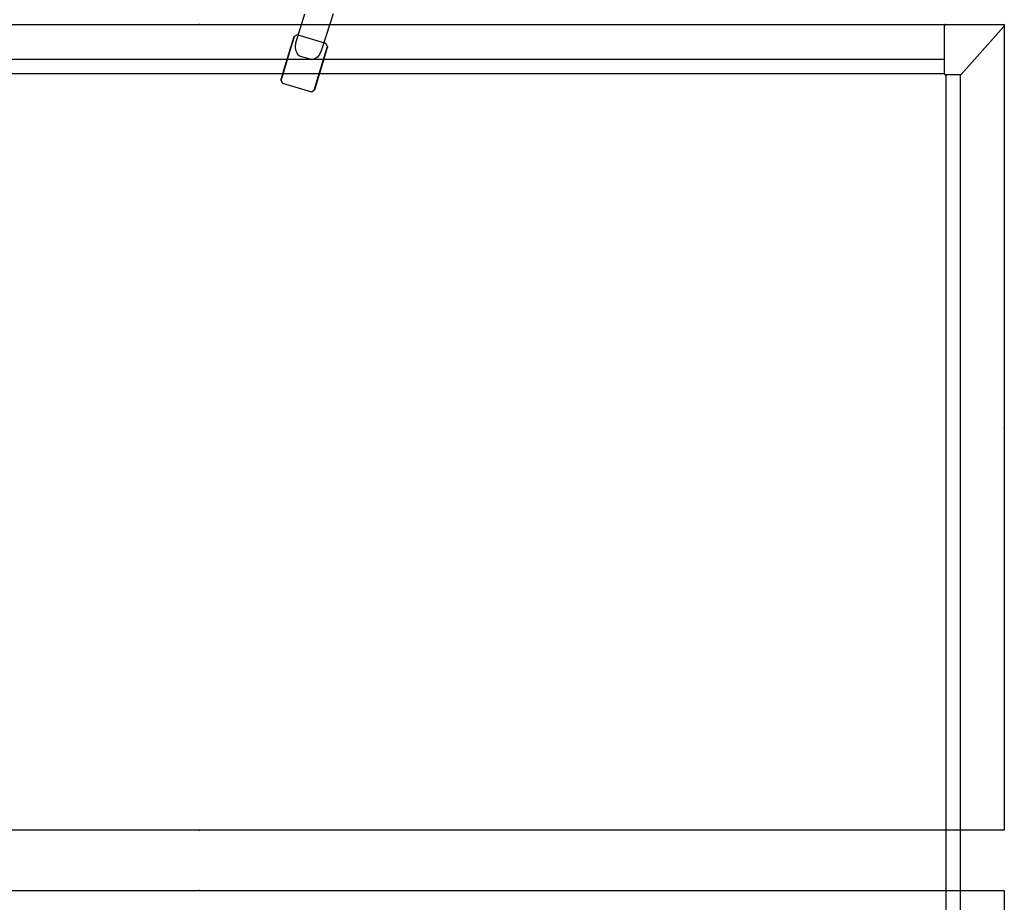
# Model space of a CAD drawing. Units: centimetres. Extents: x -7541 to -3013, y -1023 to 638.
# Drawn here: x -3153 to -3055, y 277 to 364 of the extents above; entities that cross this region are included whole.
import ezdxf

# ---------------------------------------------------------------- set-up
doc = ezdxf.new("R2010")
doc.units = ezdxf.units.CM
doc.layers.add('NURUS FURNITURE', color=7, linetype='Continuous')

# ---------------------------------------------------------------- blocks, each defined once
blk = doc.blocks.new('breeze kollu çalışma koltuğu 2d')
for p, q in [((-12.082, -56.499), (-11.181, -53.631)), ((-8.374, -53.631), (-9.067, -55.779)), ((-11.972, -55.697), (-12.259, -55.851)), ((-9.099, -56.561), (-11.971, -55.696)), ((-12.259, -55.851), (-13.569, -60.205)), ((-12.117, -56.913), (-12.082, -56.499)), ((-9.067, -55.779), (-9.558, -57.304)), ((-8.944, -56.849), (-9.099, -56.561)), ((-12.078, -57.23), (-12.117, -56.913)), ((-11.971, -57.489), (-12.078, -57.23)), ((-11.884, -57.697), (-11.971, -57.489)), ((-11.728, -57.809), (-11.884, -57.697)), ((-10.254, -61.202), (-8.944, -56.849)), ((-9.725, -57.65), (-9.952, -57.905)), ((-9.558, -57.304), (-9.725, -57.65)), ((-10.559, -58.166), (-11.728, -57.809)), ((-10.412, -58.166), (-10.559, -58.166)), ((-10.216, -58.1), (-10.412, -58.166)), ((-9.952, -57.905), (-10.216, -58.1)), ((-13.569, -60.205), (-13.414, -60.492)), ((-13.414, -60.492), (-10.542, -61.358)), ((-10.542, -61.358), (-10.254, -61.202))]:
    blk.add_line(p, q)
for points in [[(-13.381, -59.579), (-13.381, -59.578), (-13.38, -59.575), (-13.378, -59.571), (-13.376, -59.564), (-13.374, -59.556), (-13.371, -59.546), (-13.367, -59.534), (-13.363, -59.52), (-13.358, -59.505), (-13.353, -59.488), (-13.348, -59.469), (-13.341, -59.448), (-13.335, -59.426), (-13.327, -59.401), (-13.32, -59.376), (-13.311, -59.348), (-13.303, -59.32), (-13.294, -59.289), (-13.284, -59.257), (-13.274, -59.224), (-13.263, -59.189), (-13.253, -59.153), (-13.241, -59.115), (-13.23, -59.076), (-13.218, -59.036), (-13.205, -58.995), (-13.192, -58.953), (-13.179, -58.909), (-13.166, -58.865), (-13.152, -58.819), (-13.138, -58.772), (-13.124, -58.725), (-13.109, -58.677), (-13.095, -58.628), (-13.08, -58.578), (-13.064, -58.528), (-13.049, -58.477), (-13.034, -58.425), (-13.018, -58.373), (-13.002, -58.321), (-12.986, -58.268), (-12.97, -58.215), (-12.954, -58.162), (-12.938, -58.108), (-12.922, -58.055), (-12.906, -58.001), (-12.89, -57.948), (-12.874, -57.894), (-12.858, -57.841), (-12.842, -57.788), (-12.826, -57.735), (-12.81, -57.683), (-12.795, -57.631), (-12.779, -57.579), (-12.764, -57.528), (-12.749, -57.478), (-12.734, -57.428), (-12.719, -57.379), (-12.704, -57.331), (-12.69, -57.284), (-12.676, -57.237), (-12.663, -57.192), (-12.649, -57.147), (-12.636, -57.103), (-12.623, -57.061), (-12.611, -57.02), (-12.599, -56.98), (-12.587, -56.941), (-12.576, -56.903), (-12.565, -56.867), (-12.554, -56.832), (-12.544, -56.799), (-12.535, -56.767), (-12.526, -56.737), (-12.517, -56.708), (-12.509, -56.68), (-12.501, -56.655), (-12.494, -56.631), (-12.487, -56.608), (-12.481, -56.588), (-12.475, -56.569), (-12.47, -56.551), (-12.465, -56.536), (-12.461, -56.522), (-12.458, -56.51), (-12.454, -56.5), (-12.452, -56.492), (-12.45, -56.485), (-12.449, -56.481), (-12.448, -56.478), (-12.448, -56.477)], [(-12.448, -56.477), (-12.448, -56.478), (-12.449, -56.481), (-12.45, -56.485), (-12.452, -56.492), (-12.454, -56.5), (-12.458, -56.51), (-12.461, -56.522), (-12.465, -56.536), (-12.47, -56.551), (-12.475, -56.569), (-12.481, -56.588), (-12.487, -56.608), (-12.494, -56.631), (-12.501, -56.655), (-12.509, -56.68), (-12.517, -56.708), (-12.526, -56.737), (-12.535, -56.767), (-12.544, -56.799), (-12.554, -56.832), (-12.565, -56.867), (-12.576, -56.903), (-12.587, -56.941), (-12.599, -56.98), (-12.611, -57.02), (-12.623, -57.061), (-12.636, -57.103), (-12.649, -57.147), (-12.663, -57.192), (-12.676, -57.237), (-12.69, -57.284), (-12.704, -57.331), (-12.719, -57.379), (-12.734, -57.428), (-12.749, -57.478), (-12.764, -57.528), (-12.779, -57.579), (-12.795, -57.631), (-12.81, -57.683), (-12.826, -57.735), (-12.842, -57.788), (-12.858, -57.841), (-12.874, -57.894), (-12.89, -57.948), (-12.906, -58.001), (-12.922, -58.055), (-12.938, -58.108), (-12.954, -58.162), (-12.97, -58.215), (-12.986, -58.268), (-13.002, -58.321), (-13.018, -58.373), (-13.034, -58.425), (-13.049, -58.477), (-13.064, -58.528), (-13.08, -58.578), (-13.095, -58.628), (-13.109, -58.677), (-13.124, -58.725), (-13.138, -58.772), (-13.152, -58.819), (-13.166, -58.865), (-13.179, -58.909), (-13.192, -58.953), (-13.205, -58.995), (-13.218, -59.036), (-13.23, -59.076), (-13.241, -59.115), (-13.253, -59.153), (-13.263, -59.189), (-13.274, -59.224), (-13.284, -59.257), (-13.294, -59.289), (-13.303, -59.32), (-13.311, -59.348), (-13.32, -59.376), (-13.327, -59.401), (-13.335, -59.426), (-13.341, -59.448), (-13.348, -59.469), (-13.353, -59.488), (-13.358, -59.505), (-13.363, -59.52), (-13.367, -59.534), (-13.371, -59.546), (-13.374, -59.556), (-13.376, -59.564), (-13.378, -59.571), (-13.38, -59.575), (-13.381, -59.578), (-13.381, -59.579)], [(-13.381, -59.579), (-13.381, -59.578), (-13.38, -59.575), (-13.378, -59.571), (-13.376, -59.564), (-13.374, -59.556), (-13.371, -59.546), (-13.367, -59.534), (-13.363, -59.52), (-13.358, -59.505), (-13.353, -59.488), (-13.348, -59.469), (-13.341, -59.448), (-13.335, -59.426), (-13.327, -59.401), (-13.32, -59.376), (-13.311, -59.348), (-13.303, -59.32), (-13.294, -59.289), (-13.284, -59.257), (-13.274, -59.224), (-13.263, -59.189), (-13.253, -59.153), (-13.241, -59.115), (-13.23, -59.076), (-13.218, -59.036), (-13.205, -58.995), (-13.192, -58.953), (-13.179, -58.909), (-13.166, -58.865), (-13.152, -58.819), (-13.138, -58.772), (-13.124, -58.725), (-13.109, -58.677), (-13.095, -58.628), (-13.08, -58.578), (-13.064, -58.528), (-13.049, -58.477), (-13.034, -58.425), (-13.018, -58.373), (-13.002, -58.321), (-12.986, -58.268), (-12.97, -58.215), (-12.954, -58.162), (-12.938, -58.108), (-12.922, -58.055), (-12.906, -58.001), (-12.89, -57.948), (-12.874, -57.894), (-12.858, -57.841), (-12.842, -57.788), (-12.826, -57.735), (-12.81, -57.683), (-12.795, -57.631), (-12.779, -57.579), (-12.764, -57.528), (-12.749, -57.478), (-12.734, -57.428), (-12.719, -57.379), (-12.704, -57.331), (-12.69, -57.284), (-12.676, -57.237), (-12.663, -57.192), (-12.649, -57.147), (-12.636, -57.103), (-12.623, -57.061), (-12.611, -57.02), (-12.599, -56.98), (-12.587, -56.941), (-12.576, -56.903), (-12.565, -56.867), (-12.554, -56.832), (-12.544, -56.799), (-12.535, -56.767), (-12.526, -56.737), (-12.517, -56.708), (-12.509, -56.68), (-12.501, -56.655), (-12.494, -56.631), (-12.487, -56.608), (-12.481, -56.588), (-12.475, -56.569), (-12.47, -56.551), (-12.465, -56.536), (-12.461, -56.522), (-12.458, -56.51), (-12.454, -56.5), (-12.452, -56.492), (-12.45, -56.485), (-12.449, -56.481), (-12.448, -56.478), (-12.448, -56.477)], [(-12.448, -56.477), (-12.448, -56.478), (-12.449, -56.481), (-12.45, -56.485), (-12.452, -56.492), (-12.454, -56.5), (-12.458, -56.51), (-12.461, -56.522), (-12.465, -56.536), (-12.47, -56.551), (-12.475, -56.569), (-12.481, -56.588), (-12.487, -56.608), (-12.494, -56.631), (-12.501, -56.655), (-12.509, -56.68), (-12.517, -56.708), (-12.526, -56.737), (-12.535, -56.767), (-12.544, -56.799), (-12.554, -56.832), (-12.565, -56.867), (-12.576, -56.903), (-12.587, -56.941), (-12.599, -56.98), (-12.611, -57.02), (-12.623, -57.061), (-12.636, -57.103), (-12.649, -57.147), (-12.663, -57.192), (-12.676, -57.237), (-12.69, -57.284), (-12.704, -57.331), (-12.719, -57.379), (-12.734, -57.428), (-12.749, -57.478), (-12.764, -57.528), (-12.779, -57.579), (-12.795, -57.631), (-12.81, -57.683), (-12.826, -57.735), (-12.842, -57.788), (-12.858, -57.841), (-12.874, -57.894), (-12.89, -57.948), (-12.906, -58.001), (-12.922, -58.055), (-12.938, -58.108), (-12.954, -58.162), (-12.97, -58.215), (-12.986, -58.268), (-13.002, -58.321), (-13.018, -58.373), (-13.034, -58.425), (-13.049, -58.477), (-13.064, -58.528), (-13.08, -58.578), (-13.095, -58.628), (-13.109, -58.677), (-13.124, -58.725), (-13.138, -58.772), (-13.152, -58.819), (-13.166, -58.865), (-13.179, -58.909), (-13.192, -58.953), (-13.205, -58.995), (-13.218, -59.036), (-13.23, -59.076), (-13.241, -59.115), (-13.253, -59.153), (-13.263, -59.189), (-13.274, -59.224), (-13.284, -59.257), (-13.294, -59.289), (-13.303, -59.32), (-13.311, -59.348), (-13.32, -59.376), (-13.327, -59.401), (-13.335, -59.426), (-13.341, -59.448), (-13.348, -59.469), (-13.353, -59.488), (-13.358, -59.505), (-13.363, -59.52), (-13.367, -59.534), (-13.371, -59.546), (-13.374, -59.556), (-13.376, -59.564), (-13.378, -59.571), (-13.38, -59.575), (-13.381, -59.578), (-13.381, -59.579)]]:
    blk.add_lwpolyline(points)
mesh = blk.add_polyface()
corners = [(-12.259, -55.851), (-12.27, -55.888), (-12.305, -56.004), (-12.366, -56.206), (-12.451, -56.489), (-12.556, -56.837), (-12.673, -57.227), (-12.795, -57.632), (-12.914, -58.028), (-12.914, -58.028), (-12.795, -57.632), (-12.673, -57.227), (-12.556, -56.837), (-12.451, -56.489), (-12.366, -56.206), (-12.305, -56.004), (-12.27, -55.888), (-13.569, -60.205), (-13.558, -60.169), (-13.523, -60.052), (-13.462, -59.85), (-13.377, -59.567), (-13.272, -59.219), (-13.155, -58.829), (-13.033, -58.424), (-13.033, -58.424), (-13.155, -58.829), (-13.272, -59.219), (-13.377, -59.567), (-13.462, -59.85), (-13.523, -60.052), (-13.558, -60.169)]
mesh.append_faces([[corners[k] for k in face] for face in [(0, 27, 1, 1), (1, 27, 2, 2), (2, 8, 3, 3), (3, 7, 4, 4), (4, 7, 5, 5), (5, 7, 6, 6), (7, 3, 8, 8), (9, 20, 10, 10), (10, 12, 11, 11), (12, 19, 13, 13), (13, 19, 14, 14), (14, 27, 15, 15), (15, 27, 16, 16), (16, 27, 0, 0), (17, 19, 18, 18), (19, 12, 20, 20), (20, 22, 21, 21), (22, 20, 23, 23), (23, 20, 24, 24), (24, 20, 9, 9), (8, 26, 25, 25), (26, 2, 27, 27), (27, 29, 28, 28), (29, 31, 30, 30), (31, 19, 17, 17), (2, 26, 8, 8), (20, 12, 10, 10), (19, 29, 14, 14), (14, 29, 27, 27), (29, 19, 31, 31)]])
mesh = blk.add_polyface()
corners = [(-8.944, -56.849), (-8.955, -56.885), (-8.99, -57.001), (-9.051, -57.204), (-9.136, -57.486), (-9.241, -57.834), (-9.358, -58.224), (-9.48, -58.629), (-9.599, -59.026), (-9.599, -59.026), (-9.48, -58.629), (-9.358, -58.224), (-9.241, -57.834), (-9.136, -57.486), (-9.051, -57.204), (-8.99, -57.001), (-8.955, -56.885), (-10.254, -61.202), (-10.243, -61.166), (-10.208, -61.049), (-10.147, -60.847), (-10.062, -60.565), (-9.957, -60.217), (-9.84, -59.827), (-9.718, -59.421), (-9.718, -59.421), (-9.84, -59.827), (-9.957, -60.217), (-10.062, -60.565), (-10.147, -60.847), (-10.208, -61.049), (-10.243, -61.166)]
mesh.append_faces([[corners[k] for k in face] for face in [(0, 12, 1, 1), (1, 3, 2, 2), (3, 9, 4, 4), (4, 23, 5, 5), (5, 30, 6, 6), (6, 27, 7, 7), (7, 27, 8, 8), (9, 3, 10, 10), (10, 12, 11, 11), (12, 0, 13, 13), (13, 0, 14, 14), (14, 0, 15, 15), (15, 0, 16, 16), (17, 20, 18, 18), (18, 20, 19, 19), (20, 22, 21, 21), (22, 31, 23, 23), (23, 4, 24, 24), (24, 4, 9, 9), (8, 27, 25, 25), (25, 27, 26, 26), (27, 6, 28, 28), (28, 30, 29, 29), (30, 23, 31, 31), (31, 20, 17, 17), (12, 3, 1, 1), (23, 30, 5, 5), (30, 28, 6, 6), (3, 12, 10, 10), (20, 31, 22, 22)]])
blk = doc.blocks.new('Plato Single Leg Ws_166x160')
at = {"layer": 'NURUS FURNITURE'}
for p, q in [((-75.62, 5), (-75.62, 161)), ((-74.185, 5), (-74.185, 161)), ((-79.966, 0.208), (-75.713, 4.958)), ((-75.62, 5), (-74.185, 5)), ((74.185, 4.875), (-74.06, 4.875)), ((-74.06, 4.875), (-74.06, 0.125)), ((75.62, 3.439), (-74.06, 3.439)), ((-74.185, 0), (-79.873, 0))]:
    blk.add_line(p, q, dxfattribs=at)
for points in [[(80, 86), (-80, 86), (-80, 166), (80, 166)], [(80, 0), (-80, 0), (-80, 80), (80, 80)]]:
    blk.add_lwpolyline(points, close=True, dxfattribs=at)
for centre, start, end in [((-75.62, 4.875), 90, 138.16113), ((-74.185, 4.875), 360, 90), ((-79.873, 0.125), 138.16113, 270), ((-74.185, 0.125), 270, 0)]:
    blk.add_arc(centre, 0.125, start, end, dxfattribs=at)
at = {"layer": 'NURUS FURNITURE', "color": 6}
for p in [(0, 86), (0, 80), (-80, 40), (0, 0)]:
    blk.add_point(p, dxfattribs=at)

msp = doc.modelspace()

# ---------------------------------------------------------------- block references
at = {"layer": 'NURUS FURNITURE'}
msp.add_blockref('breeze kollu çalışma koltuğu 2d', (-3113.438, 418.619, 0), dxfattribs=at)
at = {"layer": 'NURUS FURNITURE', "rotation": 180}
msp.add_blockref('Plato Single Leg Ws_166x160', (-3135.14, 363.938, 0), dxfattribs=at)

doc.saveas('drawing.dxf')
